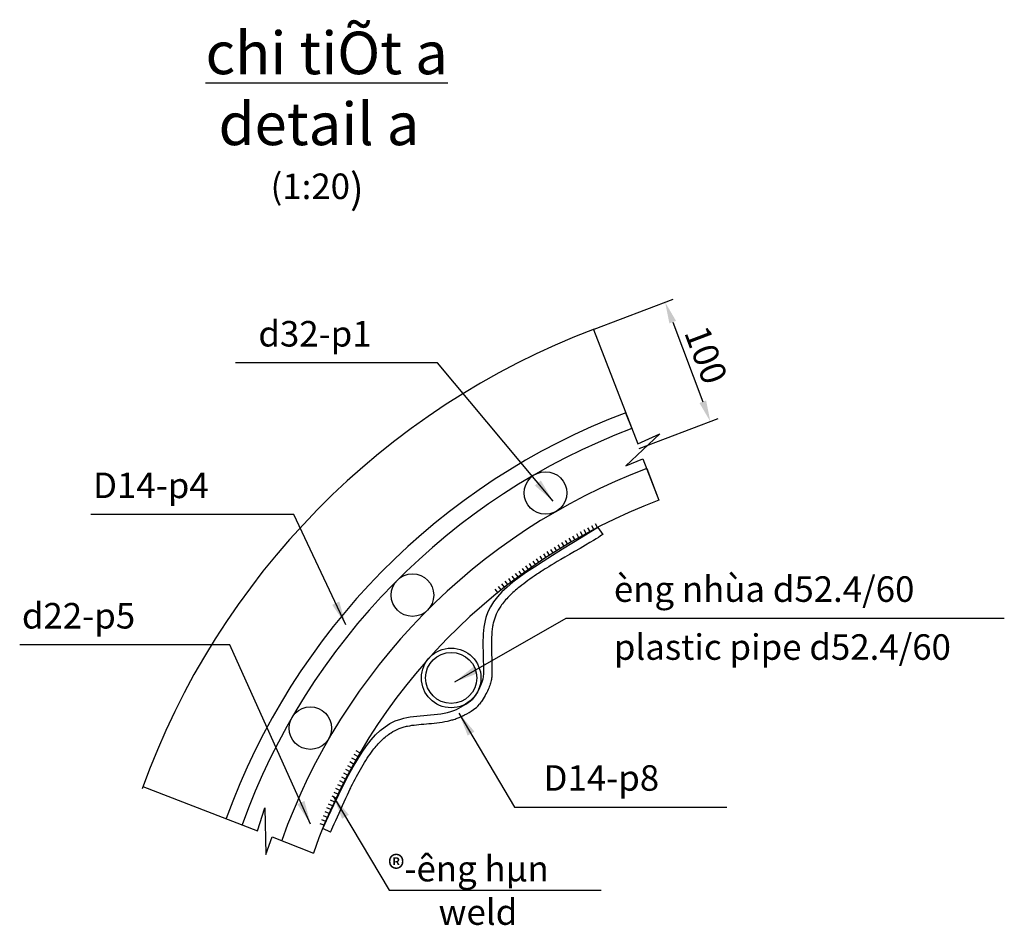
# Model space of a CAD drawing. Extents: x -1810 to 192763, y -56078 to 1810.
# Drawn here: x 80168 to 82483, y -26091 to -23962 of the extents above; entities that cross this region are included whole.
import ezdxf

# ---------------------------------------------------------------- set-up
doc = ezdxf.new("R2010")
doc.units = 0
doc.header["$LTSCALE"] = 10
doc.header["$MEASUREMENT"] = 0
doc.layers.get('0').update_dxf_attribs({"linetype": 'CONTINUOUS'})
doc.layers.get('DEFPOINTS').update_dxf_attribs({"linetype": 'CONTINUOUS'})
for name, color, linetype in [('DBAO', 7, 'CONTINUOUS'), ('slopes', 8, 'CONTINUOUS'), ('TEXT', 95, 'CONTINUOUS'), ('THEP', 6, 'CONTINUOUS')]:
    doc.layers.add(name, color=color, linetype=linetype)
doc.styles.add('ABC', font='txt', dxfattribs={"width": 0.9})
doc.styles.add('ABCH', font='txt')
doc.dimstyles.new('D40', dxfattribs={"dimscale": 40, "dimtxt": 1.5, "dimasz": 1.25, "dimexe": 0.5, "dimexo": 0, "dimgap": 0.4, "dimtad": 1, "dimdec": 0, "dimzin": 0, "dimdsep": 46, "dimtxsty": 'ABCH', "dimcen": 9, "dimdle": 50, "dimclrd": 8, "dimclre": 8, "dimclrt": 7, "dimadec": 0, "dimazin": 0, "dimtfac": 1, "dimtdec": 0, "dimtix": 1, "dimtmove": 2, "dimatfit": 3, "dimfxl": 0, "dimtolj": 1, "dimtzin": 0, "dimarcsym": 0})
doc.dimstyles.new('D40-bo', dxfattribs={"dimscale": 40, "dimtxt": 1.8, "dimasz": 1.4, "dimexe": 1, "dimexo": 1, "dimgap": 1, "dimtad": 1, "dimdec": 0, "dimdsep": 46, "dimtxsty": 'ABC', "dimcen": 0.09, "dimdle": 0.5, "dimclrd": 8, "dimclre": 8, "dimclrt": 2, "dimadec": 0, "dimazin": 0, "dimtfac": 0.072, "dimtdec": 0, "dimtofl": 0, "dimtmove": 2, "dimatfit": 3, "dimfxl": 0, "dimtolj": 1, "dimarcsym": 0})

# ---------------------------------------------------------------- blocks, each defined once
blk = doc.blocks.new('*D857')
at = {"color": 8, "lineweight": -2}
for p, q in [((81518.2, -24689.6), (81704, -24619.2)), ((81703, -24673.1), (81773.8, -24860.1)), ((81624.4, -24970.2), (81810.2, -24899.8))]:
    blk.add_line(p, q, dxfattribs=at)
at = {"color": 8}
for points in [[(81710.8, -24670.1), (81695.2, -24676), (81685.3, -24626.3)], [(81781.6, -24857.2), (81766, -24863.1), (81791.5, -24906.9)]]:
    blk.add_solid(points, dxfattribs=at)
at = {"layer": 'DEFPOINTS', "color": 0}
for p in [(81518.2, -24689.6), (81791.5, -24906.9), (81624.4, -24970.2)]:
    blk.add_point(p, dxfattribs=at)
at = {"color": 7, "insert": (81781.4, -24750.3), "char_height": 60, "attachment_point": 5, "rotation": 290.7387, "style": 'ABCH'}
blk.add_mtext('\\A1;100', dxfattribs=at)

msp = doc.modelspace()

# ---------------------------------------------------------------- linework, layer by layer
at = {"color": 8, "flags": 128}
for points in [[(81516.8, -24690.1), (81621, -24959.4), (81672.7, -24935.8), (81592.9, -25011.1), (81633.2, -24994.6), (81670.4, -25091.7)], [(80458, -25764.1), (80727.3, -25868.4), (80744.6, -25814.3), (80746.6, -25924), (80761.5, -25883), (80858.4, -25921)]]:
    msp.add_lwpolyline(points, dxfattribs=at)
at = {"layer": 'DBAO', "linetype": 'Continuous'}
msp.add_arc((82159.1, -26382.3), 1810, 110.7387, 160.2321, dxfattribs=at)
at = {"layer": 'slopes'}
for p, q in [((81508.7, -25165.2), (81503.9, -25156.4)), ((81517.5, -25160.5), (81512.8, -25151.7)), ((81526.4, -25155.9), (81521.7, -25147.1)), ((81473.7, -25184.6), (81468.7, -25175.9)), ((81482.3, -25179.7), (81477.4, -25171)), ((81491.1, -25174.8), (81486.2, -25166.1)), ((81499.8, -25170), (81495, -25161.2)), ((81430.7, -25210.2), (81425.4, -25201.7)), ((81439.2, -25205), (81434, -25196.4)), ((81447.8, -25199.8), (81442.6, -25191.2)), ((81456.4, -25194.7), (81451.2, -25186.1)), ((81465, -25189.6), (81459.9, -25181)), ((81397.1, -25231.8), (81391.5, -25223.5)), ((81405.4, -25226.3), (81399.9, -25218)), ((81413.8, -25220.9), (81408.4, -25212.5)), ((81422.2, -25215.5), (81416.9, -25207.1)), ((81364, -25254.4), (81358.2, -25246.2)), ((81372.2, -25248.6), (81366.5, -25240.5)), ((81380.5, -25243), (81374.8, -25234.7)), ((81388.7, -25237.4), (81383.1, -25229.1)), ((81331.7, -25277.9), (81325.6, -25269.9)), ((81339.7, -25271.9), (81333.7, -25263.9)), ((81347.8, -25266), (81341.9, -25258)), ((81355.9, -25260.2), (81350, -25252.1)), ((81300, -25302.3), (81293.8, -25294.5)), ((81307.9, -25296.1), (81301.7, -25288.3)), ((81315.8, -25290), (81309.6, -25282.1)), ((81323.7, -25283.9), (81317.6, -25276)), ((81292.2, -25308.6), (81285.9, -25300.8)), ((80967.9, -25685.6), (80959.3, -25680.6)), ((80953.1, -25711.6), (80944.3, -25706.8)), ((80957.9, -25702.9), (80949.2, -25698)), ((80962.9, -25694.2), (80954.2, -25689.3)), ((80938.8, -25738), (80929.9, -25733.4)), ((80943.5, -25729.2), (80934.6, -25724.5)), ((80948.2, -25720.4), (80939.4, -25715.6)), ((80929.6, -25755.8), (80920.6, -25751.3)), ((80934.1, -25746.9), (80925.2, -25742.3)), ((80916.2, -25782.6), (80907.2, -25778.3)), ((80920.6, -25773.6), (80911.6, -25769.3)), ((80925, -25764.7), (80916.1, -25760.2)), ((80907.7, -25800.7), (80898.6, -25796.5)), ((80911.9, -25791.7), (80902.9, -25787.4)), ((80895.3, -25828), (80886.1, -25824.1)), ((80899.4, -25818.9), (80890.2, -25814.9)), ((80903.5, -25809.8), (80894.4, -25805.7)), ((80887.4, -25846.4), (80878.2, -25842.6)), ((80891.3, -25837.2), (80882.1, -25833.3)), ((80883.6, -25855.7), (80874.3, -25851.9))]:
    msp.add_line(p, q, dxfattribs=at)
at = {"layer": 'THEP', "color": 6}
for p, q in [((81592.5, -24886), (81606.7, -24923.4)), ((81642.1, -25016.9), (81670.4, -25091.7)), ((81527.3, -25155.7), (81538.9, -25172)), ((80898.6, -25871.8), (80880.6, -25863))]:
    msp.add_line(p, q, dxfattribs=at)
for centre, radius in [((81404.1, -25074.6), 50), ((81091.4, -25314.6), 50), ((81182.4, -25509.3), 70), ((81182.4, -25509.3), 60), ((80851.4, -25627.3), 50)]:
    msp.add_circle(centre, radius, dxfattribs=at)
for radius, end in [(1600, 160.1863), (1560, 160.2321), (1460, 160.3576), (1380, 160.471)]:
    msp.add_arc((82159.1, -26382.3), radius, 110.7387, end, dxfattribs=at)
for points, knots in [([(81527.3, -25155.7), (81364.6, -25257.3), (81241.8, -25317.7), (81260.9, -25472.5), (81257.2, -25524.6), (81232.7, -25559.3)], [0, 0, 0, 0, 116.954819, 180.361027, 206.028162, 206.028162, 206.028162, 206.028162]), ([(81538.9, -25172), (81531.2, -25177.5), (81523.4, -25182.9), (81411.7, -25247.2), (81397, -25256.9), (81369, -25276), (81355.7, -25285.4), (81334.4, -25302.3), (81325.9, -25309.7), (81310.8, -25324.9), (81304.3, -25332.7), (81294.6, -25346.8), (81291.1, -25352.9), (81286.9, -25362.3), (81285.7, -25365.4), (81284.1, -25370.1), (81283.6, -25371.6), (81282.6, -25374.9), (81282.2, -25376.5), (81280.9, -25381.6), (81280.2, -25385.1), (81278.4, -25396.6), (81277.6, -25405.1), (81276.9, -25422.8), (81276.9, -25431.9), (81277.3, -25450.5), (81277.7, -25460), (81278, -25471.8), (81278.1, -25474.3), (81278.3, -25481.7), (81278.3, -25486.6), (81278.3, -25492.8), (81278.3, -25494.2), (81278.3, -25497.1), (81278.3, -25498.6), (81278.1, -25503.2), (81277.8, -25506.5), (81276.9, -25513.6), (81276.1, -25517.4), (81273.9, -25525.2), (81272.5, -25529.3), (81269, -25537.8), (81266.8, -25542.3), (81261.6, -25551.8), (81258.5, -25556.8), (81253.1, -25565), (81251.2, -25567.9), (81249.1, -25570.9)], [0, 0, 0, 0, 12.056682, 12.056682, 35.315361, 35.315361, 58.57404, 58.57404, 76.47884, 76.47884, 94.38364, 94.38364, 107.768028, 107.768028, 114.018774, 114.018774, 117.189292, 117.189292, 120.359811, 120.359811, 126.700849, 126.700849, 140.609888, 140.609888, 154.518927, 154.518927, 168.427966, 168.427966, 172.0722, 172.0722, 179.360668, 179.360668, 181.452003, 181.452003, 183.543339, 183.543339, 187.620349, 187.620349, 191.69736, 191.69736, 195.774371, 195.774371, 199.851381, 199.851381, 203.928392, 203.928392, 206.028162, 206.028162, 206.028162, 206.028162]), ([(80880.6, -25863), (80953.8, -25706.4), (81014.3, -25583.7), (81169, -25602.7), (81219.3, -25570.2), (81232.7, -25559.3)], [0, 0, 0, 0, 116.954819, 180.361027, 206.028162, 206.028162, 206.028162, 206.028162]), ([(80898.6, -25871.8), (80903.6, -25861.7), (80942.5, -25774.6), (80955.6, -25748.8), (80963.7, -25733.4), (80980.5, -25704.5), (80989.2, -25691.1), (81005, -25670.6), (81011.8, -25662.9), (81025.9, -25649.1), (81033.3, -25643.2), (81047.1, -25634.3), (81053.5, -25630.9), (81063.2, -25627), (81066.4, -25625.9), (81072.9, -25624), (81076.3, -25623.2), (81086.4, -25621.1), (81093.4, -25620.1), (81108.2, -25618.5), (81116, -25617.9), (81132, -25616.6), (81140.2, -25615.9), (81156.9, -25613.9), (81165.4, -25612.6), (81177.4, -25610), (81180.8, -25609.1), (81187.4, -25607.2), (81190.6, -25606.2), (81195.6, -25604.4), (81197.3, -25603.8), (81200.6, -25602.4), (81202.3, -25601.7), (81207.2, -25599.5), (81210.4, -25597.9), (81221, -25592.4), (81227.9, -25588.2), (81239.2, -25580.8), (81243.7, -25577.8), (81249.1, -25570.9)], [0, 0, 0, 0, 14.947476, 14.947476, 38.841933, 38.841933, 62.736389, 62.736389, 79.866781, 79.866781, 96.997172, 96.997172, 110.715553, 110.715553, 117.08541, 117.08541, 123.455267, 123.455267, 135.158057, 135.158057, 146.860848, 146.860848, 158.563639, 158.563639, 170.266429, 170.266429, 174.954247, 174.954247, 179.376406, 179.376406, 181.746023, 181.746023, 184.11564, 184.11564, 188.854874, 188.854874, 200.158902, 200.158902, 207.919517, 207.919517, 207.919517, 207.919517])]:
    msp.add_open_spline(points, degree=3, knots=knots, dxfattribs=at)

# ---------------------------------------------------------------- texts
at = {"layer": 'TEXT', "color": 7, "style": 'ABCH'}
for s, p in [('d32-p1', (80729.2, -24730.4)), ('D14-p4', (80340.7, -25086.7)), ('èng nhùa d52.4/60', (81564.9, -25330.5)), ('d22-p5', (80173.4, -25393.2)), ('plastic pipe d52.4/60', (81564.7, -25466.7)), ('D14-p8', (81399.5, -25774.4)), ('®\xadêng hµn', (81033.8, -25987.5)), ('weld', (81152.7, -26089.6))]:
    msp.add_text(s, height=60, dxfattribs=at).set_placement(p)
at = {"layer": 'TEXT', "color": 7, "insert": (80574.5, -23990.4), "char_height": 100, "width": 704.025, "attachment_point": 1, "style": 'ABCH'}
msp.add_mtext('{\\L chi tiÕt a\\P}  detail a \\P{\\H0.6x;          (1:20\\H1.167x;)}', dxfattribs=at)

# ---------------------------------------------------------------- dimensions: what is measured, and where the dimension line sits
at = {"color": 8}
dim = msp.add_aligned_dim(p1=(81518.2, -24689.6), p2=(81624.4, -24970.2), distance=178.7, text='100', dimstyle='D40', dxfattribs=at)
dim.commit()
dim.dimension.update_dxf_attribs({"geometry": '*D857', "text_midpoint": (81781.4, -24750.3)})

# ---------------------------------------------------------------- leaders
for points in [[(81421.9, -25094.1), (81150.2, -24768.8), (80675.6, -24768.8)], [(80934.9, -25384.2), (80812.6, -25125.2), (80335.6, -25125.2)], [(81190.8, -25518.8), (81452.6, -25368.9), (82482.5, -25368.9)], [(80852.1, -25853.2), (80662.4, -25431.6), (80168.2, -25431.6)], [(81200.6, -25592), (81331.6, -25812.8), (81830.1, -25812.8)], [(80905.3, -25787.5), (81036.3, -26008.2), (81534.9, -26008.2)]]:
    msp.add_leader(points, dimstyle='D40-bo', dxfattribs=at)

doc.saveas('drawing.dxf')
